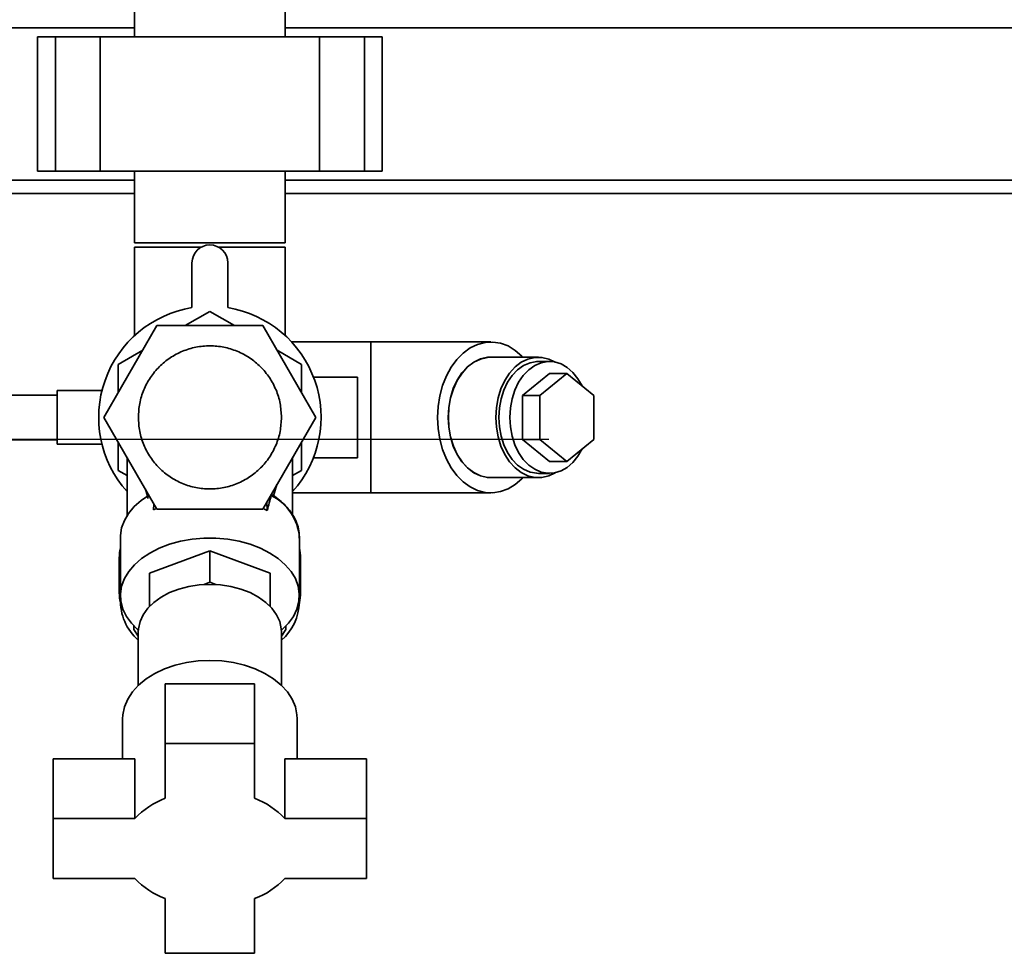
# Paper-space layout 'Blatt2' of a CAD drawing. Units: millimetres. Extents: x 0 to 5940, y 0 to 4200.
# Drawn here: x 1231 to 1452, y 648 to 857 of the extents above; entities that cross this region are included whole.
import ezdxf

# ---------------------------------------------------------------- set-up
doc = ezdxf.new("R2010")
doc.units = ezdxf.units.MM
doc.layers.add('1', color=7, linetype='Continuous')
doc.styles.add('SLDTEXTSTYLE0', font='TXT', dxfattribs={"width": 0.605})
doc.dimstyles.new('SLDDIMSTYLE0', dxfattribs={"dimtxt": 35, "dimasz": 25, "dimexe": 0, "dimexo": 0.0625, "dimgap": 8.75, "dimtad": 1, "dimdec": 1, "dimrnd": 1e-09, "dimzin": 4, "dimdsep": 46, "dimtxsty": 'SLDTEXTSTYLE0', "dimsah": 1, "dimcen": 0.09, "dimadec": 0, "dimazin": 1, "dimtfac": 1, "dimtdec": 1, "dimtofl": 0, "dimtmove": 0, "dimatfit": 3, "dimfxl": 1, "dimfrac": 2, "dimtolj": 1, "dimtzin": 12, "dimarcsym": 0})

# ---------------------------------------------------------------- blocks, each defined once
blk = doc.blocks.new('_D_10')
at = {"layer": '1', "ltscale": 10}
for p, q in [((883, 1277.71), (228, 1277.71)), ((238, 1277.71), (238, 762.8)), ((1349.79, 762.8), (228, 762.8))]:
    blk.add_line(p, q, dxfattribs=at)
for points in [[(238, 1277.71), (234, 1252.71), (242, 1252.71)], [(238, 762.8), (242, 787.8), (234, 787.8)]]:
    blk.add_solid(points, dxfattribs=at)
at = {"layer": '1', "ltscale": 10, "insert": (192.89, 941.38), "char_height": 35, "attachment_point": 1, "rotation": 90, "style": 'SLDTEXTSTYLE0'}
blk.add_mtext('ca. 600', dxfattribs=at)

psp = doc.layouts.new('Blatt2')

# ---------------------------------------------------------------- linework, layer by layer
at = {"color": 7, "linetype": 'Continuous', "lineweight": 35, "ltscale": 10}
for p, q in [((1257.15, 867.71), (1257.15, 852.71)), ((1290.85, 852.71), (1290.85, 867.71)), ((1257.15, 854.71), (1193.43, 854.71)), ((1559.65, 854.71), (1290.85, 854.71)), ((1235.48, 852.71), (1235.48, 822.71)), ((1239.48, 852.71), (1235.48, 852.71)), ((1239.48, 822.71), (1239.48, 852.71)), ((1249.48, 852.71), (1239.48, 852.71)), ((1249.48, 822.71), (1249.48, 852.71)), ((1298.53, 852.71), (1249.48, 852.71)), ((1298.53, 822.71), (1298.53, 852.71)), ((1308.53, 852.71), (1298.53, 852.71)), ((1308.53, 822.71), (1308.53, 852.71)), ((1312.53, 852.71), (1308.53, 852.71)), ((1312.53, 822.71), (1312.53, 852.71)), ((1239.48, 822.71), (1235.48, 822.71)), ((1249.48, 822.71), (1239.48, 822.71)), ((1298.53, 822.71), (1249.48, 822.71)), ((1257.15, 822.71), (1257.15, 806.71)), ((1290.85, 806.71), (1290.85, 822.71)), ((1308.53, 822.71), (1298.53, 822.71)), ((1312.53, 822.71), (1308.53, 822.71)), ((1257.15, 820.71), (1194.18, 820.71)), ((1559.65, 820.71), (1290.85, 820.71)), ((1257.15, 817.71), (1194.12, 817.71)), ((1559.65, 817.71), (1290.85, 817.71)), ((1290.85, 806.71), (1257.15, 806.71)), ((1257.15, 805.71), (1257.15, 785.97)), ((1257.15, 805.71), (1272.02, 805.71)), ((1275.99, 805.71), (1290.85, 805.71)), ((1290.85, 785.97), (1290.85, 805.71)), ((1270, 802.24), (1270, 792.24)), ((1278, 792.24), (1278, 802.24)), ((1268.51, 788.21), (1274, 791.38)), ((1274, 791.38), (1279.5, 788.21)), ((1262.17, 788.21), (1250.33, 767.71)), ((1285.84, 788.21), (1262.17, 788.21)), ((1297.67, 767.71), (1285.84, 788.21)), ((1309.94, 784.56), (1292.27, 784.56)), ((1336.81, 784.56), (1309.94, 784.56)), ((1309.94, 784.56), (1309.94, 750.86)), ((1253.5, 779.54), (1259, 782.72)), ((1289.01, 782.72), (1294.5, 779.54)), ((1253.5, 773.2), (1253.5, 779.54)), ((1294.5, 779.54), (1294.5, 773.2)), ((1347.41, 781.16), (1336.81, 781.16)), ((1349.89, 780.21), (1347.41, 780.21)), ((1343.88, 772.62), (1349.89, 777.52)), ((1347.77, 772.62), (1353.78, 777.52)), ((1349.89, 777.52), (1353.78, 777.52)), ((1353.78, 777.52), (1359.79, 772.62)), ((1307, 776.71), (1297.17, 776.71)), ((1307, 758.71), (1307, 776.71)), ((1239.89, 772.71), (1164.5, 772.71)), ((1249.87, 773.71), (1239.89, 773.71)), ((1239.89, 761.71), (1239.89, 773.71)), ((1343.88, 772.62), (1347.77, 772.62)), ((1343.88, 762.8), (1343.88, 772.62)), ((1347.77, 762.8), (1347.77, 772.62)), ((1359.79, 772.62), (1359.79, 762.8)), ((1262.17, 747.21), (1250.33, 767.71)), ((1285.84, 747.21), (1297.67, 767.71)), ((1119.89, 762.71), (1239.89, 762.71)), ((1239.89, 761.71), (1249.89, 761.71)), ((1253.5, 755.87), (1253.5, 762.22)), ((1294.5, 762.22), (1294.5, 755.87)), ((1349.89, 757.89), (1343.88, 762.8)), ((1343.88, 762.8), (1347.77, 762.8)), ((1353.78, 757.89), (1347.77, 762.8)), ((1359.79, 762.8), (1353.78, 757.89)), ((1255.5, 758.75), (1255.5, 745.54)), ((1292.5, 745.88), (1292.5, 758.75)), ((1297.17, 758.71), (1307, 758.71)), ((1349.89, 757.89), (1353.78, 757.89)), ((1255.5, 754.72), (1253.5, 755.87)), ((1294.5, 755.87), (1292.5, 754.72)), ((1347.41, 755.21), (1349.89, 755.21)), ((1288.24, 750.19), (1289, 752.68)), ((1336.81, 754.26), (1347.41, 754.26)), ((1259.6, 751.65), (1260.23, 749.6)), ((1292.5, 750.86), (1309.94, 750.86)), ((1309.94, 750.86), (1336.81, 750.86)), ((1261.42, 747.06), (1261.5, 748.36)), ((1286.7, 748.7), (1286.82, 746.94)), ((1262.07, 747.38), (1261.42, 747.06)), ((1285.84, 747.21), (1262.17, 747.21)), ((1286.82, 746.94), (1285.94, 747.38)), ((1254, 740.9), (1254, 727.87)), ((1294, 727.87), (1294, 740.9)), ((1274, 737.9), (1260.5, 732.89)), ((1274, 737.9), (1274, 730.87)), ((1287.5, 732.89), (1274, 737.9)), ((1253.75, 736.31), (1253.75, 728.53)), ((1294.25, 728.53), (1294.25, 736.31)), ((1260.5, 725.66), (1260.5, 732.89)), ((1287.5, 725.66), (1287.5, 732.89)), ((1272.7, 730.37), (1274, 730.87)), ((1274, 730.87), (1275.31, 730.37)), ((1254, 727.87), (1254, 726.41)), ((1293.97, 727.18), (1294, 726.41)), ((1294, 726.41), (1294, 727.87)), ((1260.5, 725.66), (1260.84, 725.79)), ((1260.5, 725.45), (1260.5, 725.66)), ((1287.16, 725.79), (1287.5, 725.66)), ((1287.5, 725.66), (1287.5, 725.45)), ((1257, 721.1), (1257, 720.75)), ((1258, 718.82), (1257.01, 720.35)), ((1258, 719.7), (1258, 707.84)), ((1290.99, 720.35), (1290, 718.84)), ((1290, 707.84), (1290, 719.7)), ((1291, 720.75), (1291, 721.1)), ((1284, 708.19), (1264, 708.19)), ((1264, 694.82), (1264, 708.19)), ((1284, 694.82), (1284, 708.19)), ((1254.5, 700.38), (1254.5, 691.46)), ((1293.5, 691.46), (1293.5, 700.38)), ((1264, 694.82), (1264, 682.6)), ((1284, 694.82), (1264, 694.82)), ((1284, 682.6), (1284, 694.82)), ((1257.26, 691.46), (1239, 691.46)), ((1239, 678.09), (1239, 691.46)), ((1257.26, 678.09), (1257.26, 691.46)), ((1290.74, 678.09), (1290.74, 691.46)), ((1309, 691.46), (1290.74, 691.46)), ((1309, 678.09), (1309, 691.46)), ((1257.26, 678.09), (1239, 678.09)), ((1239, 678.09), (1239, 664.7)), ((1309, 678.09), (1290.74, 678.09)), ((1309, 664.7), (1309, 678.09)), ((1239, 664.7), (1257.26, 664.7)), ((1290.74, 664.7), (1309, 664.7)), ((1264, 660.19), (1264, 647.98)), ((1284, 647.98), (1284, 660.19)), ((1264, 647.98), (1284, 647.98))]:
    psp.add_line(p, q, dxfattribs=at)
at = {"color": 7, "linetype": 'Continuous', "lineweight": 35, "ltscale": 10, "flags": 128}
for points in [[(1343.98, 781.16), (1343.74, 781.41), (1342.25, 782.69), (1340.65, 783.66), (1338.97, 784.28), (1337.24, 784.55), (1335.5, 784.46), (1333.79, 784.01), (1332.15, 783.22), (1330.6, 782.09), (1329.18, 780.66), (1327.93, 778.95), (1326.87, 777.01), (1326.02, 774.86), (1325.4, 772.56), (1325.02, 770.16), (1324.89, 767.71)], [(1337.63, 781.16), (1337.59, 781.16), (1336.02, 781.16), (1334.46, 780.8), (1332.97, 780.07), (1331.59, 779.01), (1330.34, 777.64), (1329.27, 776), (1328.41, 774.13), (1327.78, 772.09), (1327.39, 769.93), (1327.26, 767.71)], [(1336.81, 781.16), (1336.02, 781.11), (1334.47, 780.75), (1332.99, 780.03), (1331.6, 778.97), (1330.37, 777.6), (1329.3, 775.97), (1328.44, 774.11), (1327.81, 772.08), (1327.43, 769.92), (1327.3, 767.71)], [(1351.14, 780.08), (1349.75, 780.75), (1348.2, 781.11), (1346.63, 781.11), (1345.08, 780.75), (1343.59, 780.03), (1342.21, 778.97), (1340.97, 777.6), (1339.91, 775.97), (1339.05, 774.11), (1338.42, 772.08), (1338.03, 769.92), (1337.9, 767.71)], [(1338.57, 767.71), (1338.7, 769.82), (1339.08, 771.87), (1339.7, 773.81), (1340.54, 775.56), (1341.57, 777.09), (1342.78, 778.35), (1344.12, 779.31), (1345.55, 779.93), (1347.04, 780.2), (1347.41, 780.21)], [(1357.2, 774.73), (1356.27, 776.36), (1355.14, 777.76), (1353.87, 778.87), (1352.48, 779.66), (1351.01, 780.11), (1349.51, 780.2), (1348.03, 779.93), (1346.59, 779.31), (1345.25, 778.35), (1344.05, 777.09), (1343.01, 775.56), (1342.17, 773.81), (1341.55, 771.87), (1341.18, 769.82), (1341.05, 767.71)], [(1324.89, 767.71), (1325.02, 765.26), (1325.4, 762.85), (1326.02, 760.56), (1326.87, 758.41), (1327.93, 756.46), (1329.18, 754.76), (1330.6, 753.33), (1332.15, 752.2), (1333.79, 751.41), (1335.5, 750.96), (1337.24, 750.87), (1338.97, 751.14), (1340.65, 751.76), (1342.25, 752.72), (1343.74, 754.01), (1343.98, 754.26)], [(1327.26, 767.71), (1327.39, 765.49), (1327.78, 763.33), (1328.41, 761.28), (1329.27, 759.42), (1330.34, 757.78), (1331.59, 756.41), (1332.97, 755.35), (1334.46, 754.62), (1336.02, 754.26), (1337.59, 754.26), (1337.63, 754.26)], [(1327.3, 767.71), (1327.43, 765.5), (1327.81, 763.34), (1328.44, 761.31), (1329.3, 759.45), (1330.37, 757.81), (1331.6, 756.45), (1332.99, 755.39), (1334.47, 754.67), (1336.02, 754.31), (1336.81, 754.26)], [(1337.9, 767.71), (1338.03, 765.5), (1338.42, 763.34), (1339.05, 761.31), (1339.91, 759.45), (1340.97, 757.81), (1342.21, 756.45), (1343.59, 755.39), (1345.08, 754.67), (1346.63, 754.31), (1348.2, 754.31), (1349.75, 754.67), (1351.14, 755.34)], [(1347.41, 755.21), (1347.04, 755.22), (1345.55, 755.49), (1344.12, 756.11), (1342.78, 757.06), (1341.57, 758.33), (1340.54, 759.86), (1339.7, 761.61), (1339.08, 763.54), (1338.7, 765.6), (1338.57, 767.71)], [(1341.05, 767.71), (1341.18, 765.6), (1341.55, 763.54), (1342.17, 761.61), (1343.01, 759.86), (1344.05, 758.33), (1345.25, 757.06), (1346.59, 756.11), (1348.03, 755.49), (1349.51, 755.22), (1351.01, 755.31), (1352.48, 755.76), (1353.87, 756.55), (1355.14, 757.66), (1356.27, 759.06), (1357.2, 760.69)], [(1260.51, 750.38), (1258.67, 749.15), (1257.1, 747.77), (1255.83, 746.27), (1254.89, 744.67), (1254.28, 743.01), (1254.01, 741.31), (1254, 740.9)], [(1258.02, 720.15), (1257.9, 720.25), (1256.46, 721.7), (1255.34, 723.25), (1254.55, 724.89), (1254.1, 726.59), (1254.01, 728.3), (1254.28, 730.01), (1254.9, 731.68), (1255.86, 733.29), (1257.15, 734.79), (1258.73, 736.17), (1260.59, 737.41), (1262.68, 738.47), (1264.98, 739.35), (1267.44, 740.02), (1270.02, 740.47), (1272.67, 740.7), (1275.34, 740.7), (1277.99, 740.47), (1280.56, 740.02), (1283.02, 739.35), (1285.32, 738.47), (1287.42, 737.41), (1289.28, 736.17), (1290.86, 734.79), (1292.15, 733.29), (1293.11, 731.68), (1293.72, 730.01), (1293.99, 728.3), (1293.9, 726.59), (1293.46, 724.89), (1292.67, 723.25), (1291.54, 721.7), (1290.1, 720.25), (1289.99, 720.15)], [(1274, 730.41), (1271.62, 730.29), (1269.29, 729.93), (1267.06, 729.35), (1264.99, 728.55), (1263.12, 727.55), (1261.49, 726.38), (1260.15, 725.05), (1259.11, 723.61), (1258.4, 722.08), (1258.05, 720.5), (1258, 719.7)], [(1290, 719.7), (1289.96, 720.5), (1289.6, 722.08), (1288.9, 723.61), (1287.86, 725.05), (1286.51, 726.38), (1284.89, 727.55), (1283.02, 728.55), (1280.95, 729.35), (1278.72, 729.93), (1276.39, 730.29), (1274, 730.41)], [(1274, 713.43), (1271.35, 713.3), (1268.74, 712.94), (1266.23, 712.35), (1263.87, 711.53), (1261.7, 710.5), (1259.75, 709.28), (1258.07, 707.9), (1256.69, 706.38), (1255.63, 704.75), (1254.91, 703.03), (1254.55, 701.27), (1254.5, 700.38)], [(1293.5, 700.38), (1293.46, 701.27), (1293.1, 703.03), (1292.38, 704.75), (1291.32, 706.38), (1289.93, 707.9), (1288.25, 709.28), (1286.31, 710.5), (1284.14, 711.53), (1281.77, 712.35), (1279.26, 712.94), (1276.66, 713.3), (1274, 713.43)]]:
    psp.add_lwpolyline(points, dxfattribs=at)
at = {"color": 7, "linetype": 'Continuous', "lineweight": 35, "ltscale": 100}
for centre, radius, start, end in [((1274, 802.24), 4, 0, 180), ((1274, 767.71), 24.85, 99.263, 221.8867), ((1274, 767.71), 24.85, 318.1133, 80.737), ((1282.57, 740.01), 11.47, 4.4602, 63.2462), ((1264.01, 736.3), 10.25, 167.3211, 179.9595), ((1284, 736.3), 10.25, 0.0405, 12.6789), ((1263.96, 728.53), 10.2, 167.2982, 192.7218), ((1284.05, 728.53), 10.2, 347.2782, 12.7018), ((1265.73, 726.71), 11.71, 177.7437, 228.6983), ((1282.14, 726.81), 11.87, 311.4757, 358.0455), ((1265.51, 720.75), 8.5, 177.2745, 182.7255), ((1282.5, 720.75), 8.5, 357.2745, 2.7255), ((1270.31, 665.88), 17.87, 110.671, 136.9044), ((1277.7, 665.88), 17.87, 43.0956, 69.329), ((1270.31, 676.91), 17.87, 223.0956, 249.329), ((1277.7, 676.91), 17.87, 290.671, 316.9044)]:
    psp.add_arc(centre, radius, start, end, dxfattribs=at)
psp.add_ellipse((1274, 678.65), major_axis=(19.68, 88.36), ratio=0.040265, start_param=0.635326, end_param=0.696615, dxfattribs=at)
at = {"color": 7, "linetype": 'Continuous', "lineweight": 35, "ltscale": 10}
for points in [[(1258.01, 767.71), (1258.07, 768.76), (1258.19, 770.85), (1259.14, 773.87), (1260.62, 776.65), (1262.62, 779.09), (1265.06, 781.09), (1267.84, 782.58), (1270.86, 783.49), (1274, 783.8), (1277.14, 783.49), (1280.16, 782.58), (1282.95, 781.09), (1285.38, 779.09), (1287.39, 776.65), (1288.87, 773.87), (1289.82, 770.85), (1289.94, 768.76), (1289.99, 767.71)], [(1289.99, 767.71), (1289.94, 766.66), (1289.82, 764.57), (1288.87, 761.55), (1287.39, 758.77), (1285.38, 756.33), (1282.95, 754.33), (1280.16, 752.84), (1277.14, 751.92), (1274, 751.61), (1270.86, 751.92), (1267.84, 752.84), (1265.06, 754.33), (1262.62, 756.33), (1260.62, 758.77), (1259.14, 761.55), (1258.19, 764.57), (1258.07, 766.66), (1258.01, 767.71)]]:
    psp.add_open_spline(points, degree=3, dxfattribs=at)
for points, knots in [([(1287.87, 750.44), (1287.86, 750.44), (1287.85, 750.48), (1287.8, 750.43), (1287.76, 750.34), (1287.74, 750.26), (1287.73, 750.25)], [0, 0, 0, 0, 0.0841302, 0.5484916, 0.9020906, 1, 1, 1, 1]), ([(1293.97, 740.71), (1293.98, 741.12), (1293.98, 742.11), (1293.63, 743.61), (1292.99, 745.18), (1292.09, 746.63), (1290.96, 748), (1289.59, 749.24), (1288.54, 750.05), (1287.91, 750.41), (1287.87, 750.44)], [0, 0, 0, 0, 0.111402, 0.26835, 0.412354, 0.556737, 0.701169, 0.845265, 0.988663, 1, 1, 1, 1])]:
    psp.add_open_spline(points, degree=3, knots=knots, dxfattribs=at)

# ---------------------------------------------------------------- dimensions: what is measured, and where the dimension line sits
at = {"layer": '1', "ltscale": 10}
dim = psp.add_linear_dim(base=(238, 762.8), p1=(893, 1277.71), p2=(1359.79, 762.8), angle=90, dimstyle='SLDDIMSTYLE0', dxfattribs=at)
dim.commit()
dim.dimension.update_dxf_attribs({"geometry": '_D_10', "text_midpoint": (238, 1020.26), "dimtype": 160})

doc.saveas('drawing.dxf')
